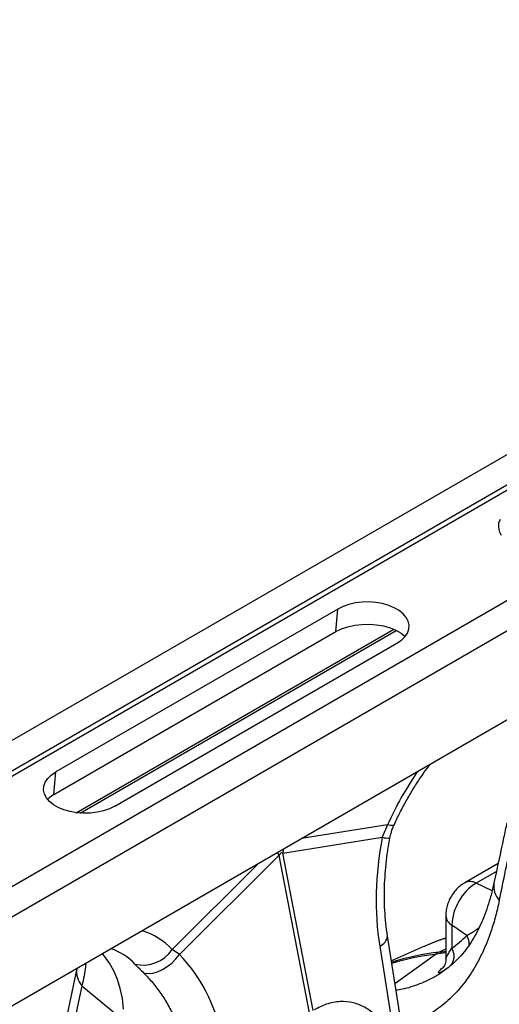
# Model space of a CAD drawing. Units: millimetres. Extents: x 9446 to 26666, y 1473 to 8510.
# Drawn here: x 13332 to 13481, y 2884 to 3190 of the extents above; entities that cross this region are included whole.
import ezdxf

# ---------------------------------------------------------------- set-up
doc = ezdxf.new("R2010")
doc.units = ezdxf.units.MM
doc.linetypes.add('SLD-SOLID', pattern=[0])
doc.layers.add('ACO_DRAINAGE', color=7, linetype='SLD-SOLID')

# ---------------------------------------------------------------- blocks, each defined once
blk = doc.blocks.new('ACO_-_32820_-_ISO')
at = {"layer": 'ACO_DRAINAGE', "linetype": 'SLD-SOLID'}
for p, q in [((355.58, 1145.61), (-354.77, 735.54)), ((363.78, 1140.88), (-346.57, 730.81)), ((364.46, 1139.64), (-345.89, 729.57)), ((394.89, 1122.92), (-315.46, 712.85)), ((403.09, 1118.19), (-307.26, 708.11)), ((219.54, 984.65), (-125.74, 785.32)), ((108.69, 983.22), (108.6, 981.98)), ((108.6, 981.98), (108.87, 980.75)), ((109.13, 984.43), (108.69, 983.22)), ((108.87, 980.75), (109.48, 979.57)), ((60.3, 957.38), (58.66, 956.58)), ((62.14, 958.01), (60.3, 957.38)), ((64.14, 958.46), (62.14, 958.01)), ((66.24, 958.72), (64.14, 958.46)), ((68.39, 958.77), (66.24, 958.72)), ((70.52, 958.61), (68.39, 958.77)), ((72.58, 958.26), (70.52, 958.61)), ((74.51, 957.72), (72.58, 958.26)), ((76.25, 957), (74.51, 957.72)), ((58.66, 956.58), (-29.02, 905.96)), ((58.1, 949.55), (58.66, 956.58)), ((77.77, 956.12), (76.25, 957)), ((79.02, 955.11), (77.77, 956.12)), ((79.96, 954), (79.02, 955.11)), ((61.8, 951.07), (63.92, 951.55)), ((63.92, 951.55), (66.15, 951.82)), ((66.15, 951.82), (68.42, 951.87)), ((68.42, 951.87), (70.68, 951.71)), ((70.68, 951.71), (72.86, 951.34)), ((72.86, 951.34), (74.91, 950.76)), ((80.58, 952.81), (79.96, 954)), ((80.84, 951.58), (80.58, 952.81)), ((80.75, 950.34), (80.84, 951.58)), ((-29.58, 898.93), (58.1, 949.55)), ((-22.62, 893.32), (76.09, 950.3)), ((-21.41, 893.2), (76.87, 949.94)), ((58.1, 949.55), (59.84, 950.4)), ((59.84, 950.4), (61.8, 951.07)), ((74.91, 950.76), (76.76, 949.99)), ((76.76, 949.99), (78.37, 949.06)), ((78.37, 949.06), (79.61, 948.07)), ((79.53, 947.97), (80.31, 949.13)), ((80.31, 949.13), (80.75, 950.34)), ((-10.64, 895.35), (77.05, 945.96)), ((77.05, 945.96), (78.43, 946.91)), ((78.43, 946.91), (79.53, 947.97)), ((-30.41, 905.01), (-29.02, 905.96)), ((-29.58, 898.93), (-29.02, 905.96)), ((-32.73, 901.58), (-32.29, 902.79)), ((-32.29, 902.79), (-31.51, 903.95)), ((-31.51, 903.95), (-30.41, 905.01)), ((-32.82, 900.34), (-32.73, 901.58)), ((-32.55, 899.11), (-32.82, 900.34)), ((-31.94, 897.92), (-32.55, 899.11)), ((-31, 896.81), (-31.94, 897.92)), ((-31.05, 897.93), (-31.59, 897.46)), ((-29.58, 898.93), (-31.05, 897.93)), ((-29.75, 895.8), (-31, 896.81)), ((-28.23, 894.93), (-29.75, 895.8)), ((-26.48, 894.21), (-28.23, 894.93)), ((-24.55, 893.66), (-26.48, 894.21)), ((-22.5, 893.31), (-24.55, 893.66)), ((-20.37, 893.15), (-22.5, 893.31)), ((-18.22, 893.21), (-20.37, 893.15)), ((-16.12, 893.46), (-18.22, 893.21)), ((-14.12, 893.91), (-16.12, 893.46)), ((-12.27, 894.54), (-14.12, 893.91)), ((-10.64, 895.35), (-12.27, 894.54)), ((74.12, 889.53), (47.37, 885.26)), ((74.12, 889.53), (72.5, 885.67)), ((75.02, 889.34), (74.12, 889.53)), ((75.67, 889.29), (75.02, 889.34)), ((76.06, 889.37), (75.67, 889.29)), ((76.16, 889.47), (76.06, 889.37)), ((41.6, 880.73), (72.5, 885.67)), ((9.47, 849.28), (40.37, 880.02)), ((40.37, 880.02), (49.75, 831.13)), ((50.99, 831.84), (41.6, 880.73)), ((33.88, 877.47), (7.13, 850.85)), ((108.52, 877.55), (98.15, 871.56)), ((107.99, 875.09), (101.65, 871.43)), ((106.64, 869.05), (101.65, 871.43)), ((92.26, 861.37), (92.26, 847.88)), ((98.77, 855.21), (94.13, 858.4)), ((94.13, 858.4), (94.13, 851.23)), ((81.86, 805.89), (74.13, 855.04)), ((9.47, 849.28), (7.13, 850.85)), ((71.7, 851.87), (79.43, 802.71)), ((85.62, 851.81), (75.35, 847.27)), ((92.26, 850.95), (90.14, 850.01)), ((91.84, 850.24), (92.26, 850.31)), ((-13.85, 848.75), (-14.53, 849.52)), ((-12.28, 846.62), (-13.85, 848.75)), ((7.07, 846.62), (8.35, 847.89)), ((8.35, 847.89), (9.47, 849.28)), ((76.45, 840.29), (88.91, 849.3)), ((90.6, 849.53), (88.91, 849.3)), ((90.14, 850.01), (91.84, 850.24)), ((92.26, 849.81), (90.6, 849.53)), ((-22.47, 844.93), (-30.2, 808.56)), ((-10.93, 844.21), (-12.28, 846.62)), ((-9.82, 841.55), (-10.93, 844.21)), ((2.66, 843.93), (4.18, 844.61)), ((4.18, 844.61), (5.66, 845.52)), ((5.66, 845.52), (7.07, 846.62)), ((-8.94, 838.66), (-9.82, 841.55)), ((-1.58, 843.44), (-0.26, 843.34)), ((-0.26, 843.34), (1.16, 843.5)), ((1.16, 843.5), (2.66, 843.93)), ((-20.88, 839.57), (-28.61, 803.17)), ((-20.88, 839.57), (-7.81, 828.8)), ((-8.31, 835.56), (-8.94, 838.66)), ((-7.93, 832.26), (-8.31, 835.56))]:
    blk.add_line(p, q, dxfattribs=at)
for centre, radius, start, end in [((175.49, 843.41), 111.36, 145.7579, 155.534), ((74.78, 895.78), 10.36, 257.2931, 270.508), ((59.54, 891.17), 22.18, 207.518, 210.1752), ((60.46, 879.75), 18.89, 173.2204, 177.0236), ((99.77, 868.22), 3.72, 59.6385, 116.1013), ((110.46, 857.66), 16.35, 122.6055, 177.3945), ((113.44, 870.42), 6.3, 169.8886, 223.8965), ((95.97, 861.63), 3.72, 183.8952, 240.3704), ((-8.7, 835.83), 21.83, 43.5134, 72.6018), ((70.34, 855.42), 3.8, 290.8905, 354.2975), ((94.51, 852.51), 5.04, 355.9517, 32.3244), ((-17.79, 833.56), 18.49, 43.5076, 71.2362), ((-1.85, 856.71), 10.73, 256.3453, 326.8916), ((90.15, 848.76), 4.69, 323.2516, 31.78), ((99.17, 772.25), 78.28, 96.6185, 107.6631), ((97.98, 771.28), 78.54, 96.6282, 106.6562), ((92.95, 843.73), 6.87, 114.0558, 125.9388), ((-16.28, 843.86), 6.28, 169.8384, 223.0051)]:
    blk.add_arc(centre, radius, start, end, dxfattribs=at)
for centre, major_axis, ratio, start_param, end_param in [((114.19, 878.27), (13.22, 66.21), 0.627056, 1.584259, 2.102177), ((-296.76, 280.91), (438.4, 1506.8), 0.159563, 5.157151, 5.170683), ((51.24, 793.35), (-10.02, 87.45), 0.085149, 6.232853, 6.407386), ((35.86, 957.73), (-53.38, 109.42), 0.525017, 3.230588, 3.323974), ((-26.99, 796.77), (19.71, 63), 0.758199, 5.373395, 5.891313)]:
    blk.add_ellipse(centre, major_axis=major_axis, ratio=ratio, start_param=start_param, end_param=end_param, dxfattribs=at)
for points, knots in [([(76.16, 889.47), (76.46, 890.12), (77.33, 892.02), (78.92, 895.13), (80.95, 898.78), (83.14, 902.33), (85.28, 905.54), (86.74, 907.49), (87.38, 908.35)], [0, 0, 0, 0, 0.097739, 0.286259, 0.474904, 0.663589, 0.852196, 1, 1, 1, 1]), ([(111.22, 890.2), (110.89, 888.65), (109.57, 882.43), (108.23, 876.2), (107.23, 871.53)], [0, 0, 0, 0, 0.249684, 1, 1, 1, 1]), ([(74.87, 885.41), (75.03, 886.08), (75.34, 887.44), (75.81, 888.79), (76.15, 889.44), (76.16, 889.47)], [0, 0, 0, 0, 0.475971, 0.976193, 1, 1, 1, 1]), ([(74.13, 855.04), (74.03, 855.7), (73.74, 857.64), (73.4, 860.97), (73.17, 865.04), (73.15, 869.2), (73.32, 873.43), (73.69, 877.7), (74.2, 881.71), (74.67, 884.27), (74.87, 885.42)], [0, 0, 0, 0, 0.070035, 0.205789, 0.342001, 0.478637, 0.615586, 0.75273, 0.88994, 1, 1, 1, 1]), ([(98.15, 871.56), (97.71, 871.29), (96.81, 870.71), (95.58, 869.58), (94.46, 868.21), (93.5, 866.62), (92.8, 864.91), (92.35, 863.14), (92.29, 861.96), (92.26, 861.37)], [0, 0, 0, 0, 0.126076, 0.263305, 0.406632, 0.555355, 0.710137, 0.854261, 1, 1, 1, 1]), ([(107.21, 871.56), (107.07, 870.89), (106.66, 868.89), (105.81, 865.85), (104.69, 862.44), (103.43, 859.29), (102.04, 856.36), (100.51, 853.66), (98.84, 851.18), (97.01, 848.9), (95.01, 846.86), (93.45, 845.46), (92.49, 844.82), (92.3, 844.69)], [0, 0, 0, 0, 0.051089, 0.151271, 0.249203, 0.347995, 0.447518, 0.54826, 0.650818, 0.755888, 0.864074, 0.973701, 1, 1, 1, 1]), ([(108.89, 866.05), (108.52, 864.42), (107.78, 861.14), (106.12, 855.72), (103.82, 849.92), (100.62, 843.99), (96.82, 838.77), (92.47, 834.34), (87.6, 830.79), (83, 828.29), (79.78, 827.31), (78.55, 826.93)], [0, 0, 0, 0, 0.080797, 0.161825, 0.287555, 0.413286, 0.54264, 0.671994, 0.79691, 0.921825, 1, 1, 1, 1]), ([(98.77, 855.21), (99.16, 855.41), (99.92, 855.81), (101.2, 856.61), (102.14, 857.28), (102.6, 857.61)], [0, 0, 0, 0, 0.345342, 0.678679, 1, 1, 1, 1]), ([(92.26, 854.32), (91.08, 853.94), (88.81, 853.21), (86.67, 852.24), (85.64, 851.78)], [0, 0, 0, 0, 0.521391, 1, 1, 1, 1]), ([(92.26, 854.37), (91.14, 853.99), (88.89, 853.23), (86.74, 852.27), (85.65, 851.79)], [0, 0, 0, 0, 0.496722, 1, 1, 1, 1]), ([(92.28, 847.88), (92.28, 847.88), (92.14, 847.93), (92.62, 848.74), (93.3, 849.91), (93.85, 850.79), (94.13, 851.23)], [0, 0, 0, 0, 0.02468, 0.431738, 0.713965, 1, 1, 1, 1]), ([(92.24, 847.88), (92.25, 847.8), (92.28, 847.42), (92.16, 846.79), (91.94, 846.08), (91.68, 845.56), (91.47, 845.24), (91.35, 845.09), (91.36, 845.1), (91.36, 845.1)], [0, 0, 0, 0, 0.048731, 0.240235, 0.414024, 0.571675, 0.725335, 0.891352, 1, 1, 1, 1]), ([(-19.7, 846.53), (-19.72, 846.17), (-19.78, 844.96), (-20.15, 842.65), (-20.64, 840.6), (-20.88, 839.57)], [0, 0, 0, 0, 0.175387, 0.586361, 1, 1, 1, 1]), ([(-4.38, 846.29), (-3.98, 845.87), (-3.16, 845.02), (-2.11, 843.97), (-1.58, 843.44)], [0, 0, 0, 0, 0.494333, 1, 1, 1, 1]), ([(76.77, 838.25), (77.41, 838.34), (80.08, 838.73), (84.31, 840.18), (88.86, 842.22), (91.32, 844.05), (92.26, 844.75)], [0, 0, 0, 0, 0.107913, 0.443869, 0.787145, 1, 1, 1, 1]), ([(92.87, 845.08), (92.53, 844.85), (91.72, 844.29), (90.83, 843.8), (90.2, 843.56), (89.94, 843.59), (89.98, 843.84), (90.37, 844.35), (90.99, 844.94), (91.56, 845.41), (91.58, 845.42)], [0, 0, 0, 0, 0.131482, 0.315491, 0.453699, 0.594876, 0.7046, 0.817176, 0.993709, 1, 1, 1, 1]), ([(-1.58, 843.44), (-0.65, 842.46), (1.22, 840.51), (3.73, 837.14), (6.02, 833.46), (7.97, 829.55), (9.62, 825.48), (10.44, 822.66), (10.86, 821.25)], [0, 0, 0, 0, 0.166161, 0.33346, 0.504332, 0.676436, 0.837695, 1, 1, 1, 1]), ([(70.41, 830.35), (69.36, 831.23), (67.23, 833.01), (63.49, 834.44), (59.41, 834.83), (55.26, 834.08), (52.57, 832.7), (51.31, 832.04)], [0, 0, 0, 0, 0.193761, 0.394027, 0.599108, 0.811949, 1, 1, 1, 1])]:
    blk.add_open_spline(points, degree=3, knots=knots, dxfattribs=at)

msp = doc.modelspace()

# ---------------------------------------------------------------- block references
at = {"layer": 'ACO_DRAINAGE'}
msp.add_blockref('ACO_-_32820_-_ISO', (13372.24, 2050.26), dxfattribs=at)

doc.saveas('drawing.dxf')
